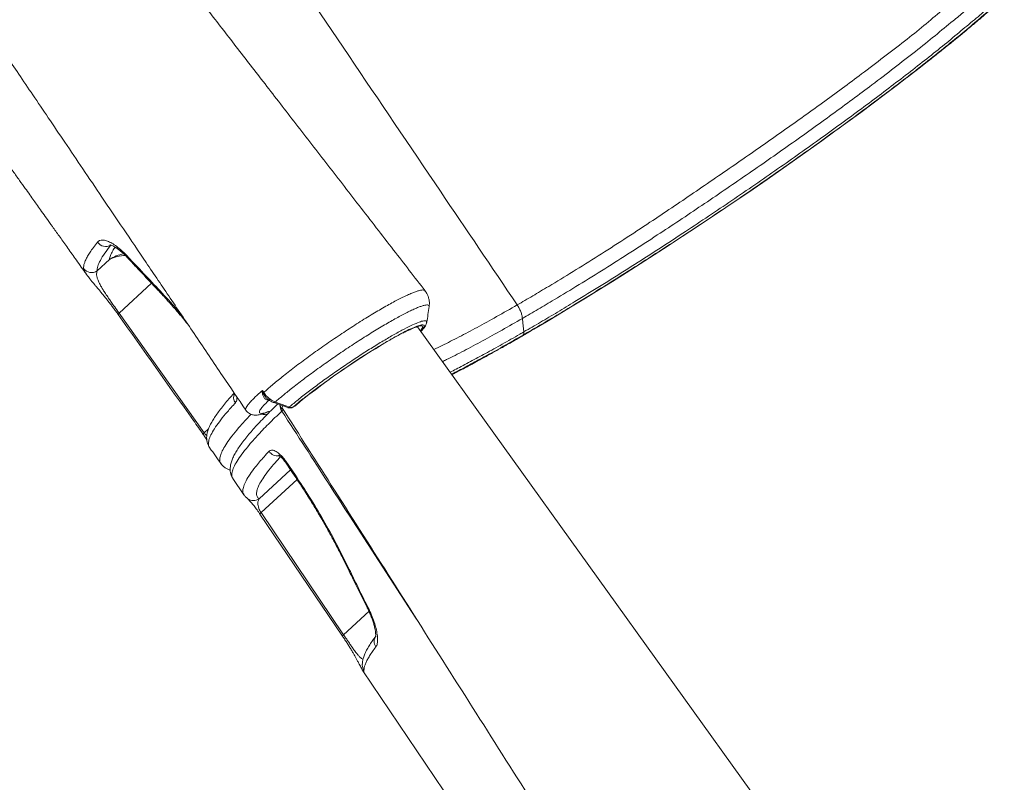
# Model space of a CAD drawing. Units: millimetres. Extents: x -8725 to 18424, y -8953 to 1990.
# Drawn here: x 7909 to 8407, y -7741 to -7355 of the extents above; entities that cross this region are included whole.
import ezdxf

# ---------------------------------------------------------------- set-up
doc = ezdxf.new("R2010")
doc.units = ezdxf.units.MM

msp = doc.modelspace()

# ---------------------------------------------------------------- linework, layer by layer
at = {"color": 7, "linetype": 'Continuous', "lineweight": 15}
for p, q in [((7954.28, -7476.62), (7948.05, -7482.35)), ((7959.22, -7503.67), (8002.28, -7564.33)), ((8116.16, -7500.54), (8116.16, -7500.49)), ((8114.93, -7508.32), (8114.94, -7508.35)), ((8402.75, -7917.8), (8110.36, -7510.69)), ((8047.21, -7551.33), (8048.05, -7550.85)), ((8047.38, -7551.21), (8048.22, -7550.72)), ((8048.52, -7550.51), (8049.24, -7549.9)), ((8043.66, -7578.73), (8048.43, -7585.78)), ((8010.85, -7579.83), (8010.82, -7579.8)), ((8016.81, -7587.43), (8022.38, -7595.68)), ((8016.84, -7587.41), (8016.86, -7587.43)), ((8024.25, -7597.61), (8024.34, -7597.67)), ((8030.51, -7605.41), (8072.33, -7667.22)), ((8031.05, -7604.71), (8072.86, -7666.52)), ((8082.35, -7681.93), (8082.35, -7681.92)), ((8082.67, -7684.88), (8232.33, -7906.29)), ((8082.73, -7684.84), (8082.71, -7684.82))]:
    msp.add_line(p, q, dxfattribs=at)
at = {"color": 8, "linetype": 'Continuous', "lineweight": 15}
for p, q in [((7959.22, -7503.67), (7975.63, -7488.57)), ((8034.98, -7547.55), (8034.74, -7547.68)), ((8047.38, -7551.21), (8047.21, -7551.33)), ((8048.22, -7550.72), (8048.05, -7550.85)), ((8048.22, -7550.72), (8048.97, -7550.08)), ((8048.22, -7550.72), (8048.52, -7550.51)), ((8004.43, -7562.35), (8002.28, -7564.33)), ((8046.01, -7583.05), (8030.05, -7597.74)), ((8031.05, -7604.71), (8049.29, -7587.93)), ((8085.74, -7654.67), (8072.86, -7666.52))]:
    msp.add_line(p, q, dxfattribs=at)
at = {"color": 8, "linetype": 'Continuous', "lineweight": 15, "flags": 128}
for points in [[(8358.1, -7384.48), (8359.23, -7383.61), (8364.94, -7379.18), (8370.47, -7374.83), (8375.81, -7370.58), (8380.94, -7366.44), (8385.87, -7362.4), (8390.58, -7358.48), (8395.07, -7354.68), (8399.33, -7351.01), (8403.34, -7347.47), (8407.11, -7344.08)], [(7959.22, -7503.67), (7959.07, -7503.84), (7958.95, -7503.99), (7958.85, -7504.12), (7958.78, -7504.24), (7958.75, -7504.33), (7958.74, -7504.41), (7958.75, -7504.45)], [(8103.15, -7513.58), (8104.52, -7512.89), (8106.5, -7511.94), (8108.24, -7511.18), (8109.72, -7510.61), (8110.94, -7510.24), (8111.87, -7510.06), (8112.52, -7510.09), (8112.88, -7510.32), (8112.94, -7510.74), (8112.71, -7511.36), (8112.19, -7512.17), (8111.88, -7512.57)], [(8127.58, -7534.88), (8129.52, -7533.88), (8134.65, -7531.19), (8139.97, -7528.34), (8145.49, -7525.33), (8151.19, -7522.16), (8157.06, -7518.85), (8163.09, -7515.39), (8167.97, -7512.56)], [(8033.53, -7554.15), (8033.78, -7554.05), (8034.55, -7553.6)], [(8002.28, -7564.33), (8002.13, -7564.5), (8002, -7564.65), (8001.91, -7564.78), (8001.84, -7564.9), (8001.8, -7564.99), (8001.79, -7565.07), (8001.81, -7565.12)], [(8043.66, -7578.73), (8043.42, -7579.01), (8043.38, -7579.17), (8043.38, -7579.17)], [(8048.43, -7585.78), (8048.19, -7586.06), (8048.15, -7586.21), (8048.15, -7586.22)], [(8031.05, -7604.71), (8030.89, -7604.86), (8030.76, -7605), (8030.65, -7605.12), (8030.58, -7605.22), (8030.53, -7605.3), (8030.51, -7605.37), (8030.52, -7605.4)], [(8075.22, -7632.39), (8074.84, -7632.33), (8074.64, -7632.17)], [(8084.8, -7652.67), (8084.96, -7652.81), (8085.32, -7652.88)], [(8072.86, -7666.52), (8072.7, -7666.68), (8072.57, -7666.81), (8072.46, -7666.93), (8072.39, -7667.03), (8072.34, -7667.11), (8072.32, -7667.18), (8072.33, -7667.21)]]:
    msp.add_lwpolyline(points, dxfattribs=at)
at = {"color": 7, "linetype": 'Continuous', "lineweight": 15, "flags": 128}
for points in [[(8167.97, -7512.56), (8169.28, -7511.79), (8175.61, -7508.06), (8182.08, -7504.2), (8188.67, -7500.23), (8195.36, -7496.14), (8202.16, -7491.95), (8209.05, -7487.65), (8216.01, -7483.27), (8223.04, -7478.79), (8230.12, -7474.25), (8237.24, -7469.63), (8244.4, -7464.95), (8251.57, -7460.21), (8258.75, -7455.43), (8265.92, -7450.61), (8273.08, -7445.76), (8280.21, -7440.89), (8287.29, -7436), (8294.32, -7431.11), (8301.29, -7426.22), (8308.18, -7421.34), (8314.99, -7416.47), (8321.69, -7411.64), (8328.29, -7406.83), (8334.76, -7402.07), (8341.1, -7397.36), (8347.3, -7392.71), (8353.35, -7388.12), (8358.1, -7384.48)], [(8164.2, -7513.18), (8163.68, -7508.58), (8163.44, -7506.39)], [(8037.61, -7549.01), (8039.41, -7549.66), (8044.69, -7551.56)], [(8038.3, -7548.7), (8043.64, -7550.62), (8045.39, -7551.25)], [(8043.38, -7579.17), (8046.72, -7584.1), (8048.15, -7586.22)]]:
    msp.add_lwpolyline(points, dxfattribs=at)
at = {"color": 7, "linetype": 'Continuous', "lineweight": 15}
for centre, radius, start, end in [((7952.43, -7464.94), 5.06, 213.8891, 300.6598), ((7945.26, -7478.18), 5.02, 215.495, 303.7536), ((8266.49, -7814.54), 342.43, 118.4906, 129.4387), ((8031.04, -7546.32), 2.51, 63.4722, 75.3141), ((8035.36, -7547.33), 4.56, 130.3908, 134.4416), ((8045.71, -7548.74), 3, 250.1953, 299.9973), ((8046.34, -7549.14), 2.32, 245.6338, 296.5849), ((8046.55, -7548.25), 3, 299.9973, 310.9497)]:
    msp.add_arc(centre, radius, start, end, dxfattribs=at)
at = {"color": 8, "linetype": 'Continuous', "lineweight": 15}
for centre, radius, start, end in [((7965.35, -7493.33), 20.05, 101.0169, 123.5273), ((7961.98, -7490.16), 15.57, 88.0812, 119.62), ((7964.27, -7474.91), 1.1, 168.195, 220.8976), ((7979, -7490.52), 1.14, 165.9136, 220.6114), ((8021.98, -7546.31), 4.81, 156.2008, 215.9134), ((8037.7, -7548.28), 0.734, 262.6171, 324.995), ((8045.81, -7550.31), 5.17, 177.8509, 214.9305), ((8044.78, -7550.82), 0.739, 263.032, 325.124), ((8032.53, -7550.55), 4.5, 254.5667, 300.3008), ((8039.44, -7570.81), 5.17, 213.0579, 279.7552), ((8027.24, -7593.63), 4.97, 234.3077, 304.3745), ((8093.14, -7669.97), 4.79, 142.8758, 215.0021), ((8087.28, -7681.78), 4.94, 181.7516, 214.0932)]:
    msp.add_arc(centre, radius, start, end, dxfattribs=at)
at = {"color": 7, "linetype": 'Continuous', "lineweight": 15}
for points, knots in [([(8114.13, -7492.36), (8108.81, -7485.49), (8097.67, -7471.1), (8080.92, -7449.46), (8064.08, -7427.72), (8047.88, -7406.79), (8032.41, -7386.8), (8017.64, -7367.72), (8003.59, -7349.56), (7990.14, -7332.18), (7977.22, -7315.48), (7964.84, -7299.48), (7953, -7284.18), (7941.79, -7269.7), (7931.22, -7256.03), (7921.27, -7243.18), (7911.96, -7231.15), (7903.56, -7220.29), (7896.03, -7210.57), (7889.34, -7201.9), (7883.02, -7194.03), (7877.13, -7186.91), (7871.64, -7180.48), (7866.28, -7174.36), (7860.71, -7168.18), (7854.62, -7161.62), (7847.67, -7154.35), (7839.76, -7146.4), (7830.83, -7137.79), (7821.16, -7128.88), (7810.73, -7119.77), (7799.54, -7110.52), (7787.59, -7101.24), (7774.88, -7092.02), (7766.12, -7086.19), (7761.63, -7083.21)], [0, 0, 0, 0, 0.047324, 0.099142, 0.149068, 0.197108, 0.243263, 0.286761, 0.328445, 0.368317, 0.40638, 0.443356, 0.478451, 0.511667, 0.543005, 0.572467, 0.600053, 0.625765, 0.647095, 0.666937, 0.685287, 0.702145, 0.717514, 0.731715, 0.746998, 0.763534, 0.78132, 0.803048, 0.826385, 0.851328, 0.877873, 0.906015, 0.935751, 0.967077, 1, 1, 1, 1]), ([(7921.21, -7192.94), (7923.33, -7194.16), (7927.56, -7196.6), (7934.97, -7201.14), (7943.41, -7206.95), (7952.83, -7214.15), (7962.15, -7222.02), (7971.28, -7230.5), (7980.31, -7239.63), (7989.12, -7249.52), (7997.68, -7260.13), (8005.95, -7271.16), (8013.99, -7282.49), (8021.86, -7293.98), (8042.31, -7324.29), (8075.67, -7373.6), (8119.38, -7438.28), (8147.82, -7480.36), (8160.79, -7499.54)], [0, 0, 0, 0, 0.022193, 0.04438, 0.077644, 0.111021, 0.144437, 0.177814, 0.211079, 0.245463, 0.27989, 0.314442, 0.349101, 0.383774, 0.418324, 0.621521, 0.827459, 1, 1, 1, 1]), ([(7825.03, -7259.93), (7826.65, -7262.25), (7830.74, -7268.08), (7837.02, -7277.44), (7843.95, -7287.62), (7850.02, -7296.58), (7855.3, -7304.36), (7859.83, -7311.04), (7863.69, -7316.74), (7866.73, -7321.22), (7868.8, -7324.27), (7870.1, -7326.19), (7870.8, -7327.23), (7871.27, -7327.92), (7871.99, -7328.97), (7873.17, -7330.72), (7874.85, -7333.2), (7877.03, -7336.42), (7879.71, -7340.38), (7882.9, -7345.08), (7886.58, -7350.52), (7890.97, -7356.99), (7896.09, -7364.56), (7902, -7373.29), (7908.54, -7382.95), (7915.72, -7393.54), (7923.52, -7405.07), (7931.95, -7417.54), (7941.01, -7430.94), (7950.88, -7445.53), (7961.56, -7461.34), (7973.09, -7478.4), (7985.32, -7496.5), (7998.24, -7515.64), (8011, -7534.54), (8019.45, -7547.06), (8023.36, -7552.86)], [0, 0, 0, 0, 0.024076, 0.060736, 0.095626, 0.128718, 0.152584, 0.17541, 0.197155, 0.21095, 0.221357, 0.228375, 0.230613, 0.232008, 0.235438, 0.241387, 0.249855, 0.260842, 0.274351, 0.290382, 0.308936, 0.330016, 0.356626, 0.386409, 0.419369, 0.45551, 0.494836, 0.537352, 0.583062, 0.631972, 0.686651, 0.744854, 0.806592, 0.87187, 0.940699, 1, 1, 1, 1]), ([(7798.25, -7302.32), (7798.46, -7302.47), (7799.35, -7303.09), (7800.85, -7304.18), (7802.65, -7305.51), (7804.67, -7307.05), (7807.03, -7308.9), (7809.94, -7311.27), (7813.02, -7313.88), (7816.37, -7316.83), (7819.54, -7319.74), (7822.58, -7322.65), (7825.51, -7325.54), (7828.79, -7328.9), (7831.81, -7332.11), (7834.58, -7335.16), (7836.96, -7337.85), (7838.95, -7340.18), (7840.73, -7342.31), (7842.34, -7344.29), (7843.99, -7346.36), (7845.9, -7348.83), (7848.07, -7351.7), (7850.87, -7355.54), (7854.12, -7360.1), (7857.4, -7364.67), (7860.48, -7368.97), (7863.44, -7373.11), (7866.48, -7377.35), (7871.04, -7383.74), (7876.99, -7392.05), (7883.1, -7400.59), (7888.1, -7407.59), (7892.26, -7413.42), (7896.94, -7419.97), (7901.4, -7426.21), (7905.4, -7431.82), (7908.62, -7436.33), (7911.47, -7440.31), (7913.86, -7443.67), (7915.94, -7446.59), (7917.91, -7449.35), (7920.07, -7452.38), (7922.59, -7455.91), (7925.55, -7460.07), (7928.96, -7464.85), (7932.81, -7470.25), (7937.16, -7476.36), (7940.57, -7481.15), (7942.55, -7483.92), (7942.9, -7484.41)], [0, 0, 0, 0, 0.004634, 0.019244, 0.031941, 0.042907, 0.061883, 0.081031, 0.102934, 0.124979, 0.149034, 0.166639, 0.18602, 0.207675, 0.232143, 0.250509, 0.265387, 0.283246, 0.298639, 0.310439, 0.325916, 0.33995, 0.358757, 0.378565, 0.402324, 0.425099, 0.445229, 0.464562, 0.484989, 0.506486, 0.556821, 0.605129, 0.629787, 0.657861, 0.689367, 0.724321, 0.74801, 0.770227, 0.78942, 0.805579, 0.818696, 0.831455, 0.845445, 0.862404, 0.882335, 0.905246, 0.931141, 0.960027, 0.993074, 1, 1, 1, 1]), ([(8160.79, -7499.54), (8163.39, -7498.03), (8168.59, -7495.01), (8178, -7489.42), (8189.04, -7482.71), (8201.78, -7474.75), (8214.8, -7466.41), (8227.25, -7458.25), (8239.04, -7450.37), (8250.14, -7442.85), (8261.27, -7435.24), (8272.34, -7427.59), (8283.35, -7419.96), (8294.22, -7412.35), (8304.91, -7404.76), (8315.36, -7397.25), (8325.49, -7389.85), (8335.91, -7382.11), (8346.48, -7374.11), (8357.02, -7365.87), (8366.91, -7358.23), (8375.65, -7350.2), (8384.39, -7345.94), (8387.29, -7335.56), (8390.75, -7337.82), (8390.75, -7337.82)], [0, 0, 0, 0, 0.0343554, 0.0687111, 0.1196534, 0.1707517, 0.2218514, 0.2727955, 0.3149856, 0.3573328, 0.3997221, 0.4420473, 0.4842188, 0.5266597, 0.5692464, 0.6118881, 0.6544846, 0.6969328, 0.7479732, 0.799182, 0.8503901, 0.9014295, 0.9507147, 0.9999992, 1, 1, 1, 1]), ([(8397.04, -7342.23), (8397.04, -7342.23), (8397.04, -7345.19), (8391.55, -7345.83), (8387.31, -7351.19), (8380.54, -7356.41), (8372.51, -7363.22), (8362.52, -7371.15), (8351.85, -7379.49), (8341.15, -7387.63), (8330.61, -7395.5), (8320.35, -7403.02), (8309.78, -7410.66), (8298.96, -7418.37), (8287.95, -7426.09), (8276.8, -7433.82), (8265.56, -7441.53), (8254.25, -7449.2), (8242.95, -7456.76), (8230.95, -7464.68), (8218.28, -7472.9), (8205.05, -7481.3), (8192.1, -7489.34), (8180.89, -7496.13), (8171.37, -7501.78), (8166.05, -7504.88), (8163.44, -7506.39), (8163.44, -7506.39)], [0, 0, 0, 0, 0, 0.033668, 0.067347, 0.100994, 0.151894, 0.202963, 0.254031, 0.304932, 0.34725, 0.389715, 0.432225, 0.474683, 0.516995, 0.559057, 0.60127, 0.643541, 0.685769, 0.727844, 0.77866, 0.829635, 0.880609, 0.931424, 0.965712, 1, 1, 1, 1, 1]), ([(8406.19, -7344.62), (8404.03, -7346.56), (8399.72, -7350.43), (8392.47, -7356.69), (8384.46, -7363.39), (8375.78, -7370.45), (8366.5, -7377.82), (8356.83, -7385.33), (8346.82, -7392.96), (8336.53, -7400.65), (8325.87, -7408.5), (8314.9, -7416.45), (8303.67, -7424.46), (8292.19, -7432.53), (8280.5, -7440.61), (8268.69, -7448.66), (8256.83, -7456.62), (8244.2, -7464.97), (8230.86, -7473.64), (8216.89, -7482.56), (8203.18, -7491.16), (8191.19, -7498.52), (8180.9, -7504.72), (8172.17, -7509.9), (8166.57, -7513.15), (8163.77, -7514.78)], [0, 0, 0, 0, 0.04398, 0.087938, 0.132346, 0.176866, 0.221386, 0.265795, 0.308131, 0.350611, 0.393141, 0.435621, 0.477957, 0.520412, 0.563023, 0.60569, 0.648305, 0.690763, 0.741686, 0.792769, 0.843856, 0.894784, 0.929847, 0.964937, 1, 1, 1, 1]), ([(8358.25, -7384.38), (8358.5, -7384.2), (8360.6, -7382.58), (8364.43, -7379.6), (8369.72, -7375.46), (8374.83, -7371.4), (8379.76, -7367.44), (8384.51, -7363.56), (8389.07, -7359.79), (8393.44, -7356.12), (8397.6, -7352.57), (8401.54, -7349.13), (8404.82, -7346.22), (8406.73, -7344.49), (8407.46, -7343.82)], [0, 0, 0, 0, 0.011969, 0.104857, 0.197761, 0.290683, 0.383624, 0.476592, 0.569587, 0.662617, 0.755687, 0.848807, 0.941987, 1, 1, 1, 1]), ([(8164.2, -7513.18), (8166.97, -7511.57), (8172.51, -7508.36), (8181.16, -7503.22), (8191.35, -7497.08), (8203.21, -7489.79), (8216.78, -7481.27), (8230.6, -7472.43), (8243.8, -7463.83), (8256.29, -7455.55), (8268.01, -7447.67), (8279.69, -7439.7), (8291.25, -7431.71), (8302.6, -7423.73), (8313.72, -7415.81), (8324.58, -7407.95), (8335.13, -7400.18), (8345.32, -7392.57), (8355.23, -7385.03), (8364.81, -7377.6), (8373.98, -7370.3), (8382.61, -7363.34), (8390.42, -7356.6), (8396.83, -7351.77), (8400.5, -7347.11), (8404.12, -7346.72), (8404.12, -7344.74), (8404.12, -7344.74)], [0, 0, 0, 0, 0.03507, 0.070166, 0.105236, 0.156176, 0.207276, 0.258373, 0.309308, 0.35174, 0.394329, 0.436969, 0.479554, 0.521983, 0.564312, 0.606785, 0.649307, 0.691779, 0.734108, 0.778512, 0.823027, 0.867542, 0.911946, 0.956075, 0.978036, 1, 1, 1, 1, 1]), ([(7941.18, -7481.1), (7941.18, -7480.69), (7941.19, -7479.88), (7941.56, -7478.43), (7942.22, -7476.79), (7943.17, -7474.95), (7944.46, -7472.85), (7946.1, -7470.48), (7947.52, -7468.67), (7948.24, -7467.76)], [0, 0, 0, 0, 0.138411, 0.276908, 0.415406, 0.554601, 0.693795, 0.846781, 1, 1, 1, 1]), ([(7955.01, -7469.29), (7953.91, -7470.71), (7951.7, -7473.55), (7949.55, -7477.08), (7948.19, -7480.11), (7948.1, -7481.61), (7948.05, -7482.35)], [0, 0, 0, 0, 0.247957, 0.495914, 0.747958, 1, 1, 1, 1]), ([(7948.24, -7467.76), (7948.57, -7467.45), (7949.24, -7466.84), (7950.78, -7466.63), (7952.67, -7466.98), (7954.87, -7467.9), (7957.31, -7469.41), (7960.11, -7471.57), (7962.1, -7473.58), (7963.2, -7474.68)], [0, 0, 0, 0, 0.138784, 0.277572, 0.415782, 0.553991, 0.692032, 0.830058, 1, 1, 1, 1]), ([(7954.58, -7469.17), (7954.58, -7469.17), (7954.53, -7469.17), (7954.75, -7469.19), (7955.22, -7469.33), (7955.96, -7469.62), (7956.91, -7470.12), (7958.07, -7470.85), (7959.38, -7471.82), (7960.81, -7473.02), (7962.19, -7474.3), (7963.07, -7475.25), (7963.44, -7475.64)], [0, 0, 0, 0, 0.013476, 0.112934, 0.209451, 0.314305, 0.426034, 0.541705, 0.660228, 0.783894, 0.909607, 1, 1, 1, 1]), ([(7963.2, -7474.68), (7965.28, -7476.9), (7970.16, -7482.1), (7975.08, -7487.28), (7977.9, -7490.25)], [0, 0, 0, 0, 0.426004, 1, 1, 1, 1]), ([(7963.45, -7475.62), (7964.89, -7477.17), (7969.75, -7482.4), (7974.68, -7487.59), (7978.16, -7491.25)], [0, 0, 0, 0, 0.295017, 1, 1, 1, 1]), ([(7947.26, -7489.81), (7946.62, -7489.05), (7945.14, -7487.28), (7943.66, -7485.44), (7942.59, -7484.01), (7942.2, -7483.38), (7942.04, -7483.13)], [0, 0, 0, 0, 0.241014, 0.563119, 0.821392, 1, 1, 1, 1]), ([(7948.05, -7482.35), (7947.9, -7482.96), (7947.66, -7483.87), (7947.97, -7485.54), (7948.49, -7487.12), (7949.43, -7489.12), (7950.75, -7491.41), (7952.28, -7493.79), (7953.65, -7495.82), (7955.07, -7497.84), (7956.63, -7500.06), (7958.08, -7502.09), (7959.02, -7503.39), (7959.22, -7503.67)], [0, 0, 0, 0, 0.203542, 0.306885, 0.410196, 0.53014, 0.652244, 0.725915, 0.801301, 0.850978, 0.902039, 0.978899, 1, 1, 1, 1]), ([(7947.43, -7490.04), (7947.69, -7490.35), (7948.34, -7491.13), (7949.47, -7492.49), (7950.77, -7494.06), (7952.07, -7495.66), (7953.36, -7497.27), (7954.63, -7498.9), (7955.91, -7500.58), (7957.19, -7502.3), (7958.15, -7503.61), (7958.65, -7504.33), (7958.75, -7504.46)], [0, 0, 0, 0, 0.092999, 0.229182, 0.352848, 0.468118, 0.576205, 0.678798, 0.775579, 0.877061, 0.977274, 1, 1, 1, 1]), ([(7978.14, -7491.27), (7979.58, -7492.81), (7982.48, -7495.9), (7986.79, -7500.75), (7990.61, -7505.19), (7992.97, -7508.08), (7993.92, -7509.24)], [0, 0, 0, 0, 0.271784, 0.544346, 0.816055, 1, 1, 1, 1]), ([(8116.16, -7500.54), (8116.2, -7500.27), (8116.34, -7499.51), (8116.33, -7498.12), (8116.09, -7496.47), (8115.57, -7494.84), (8114.91, -7493.46), (8114.32, -7492.71), (8114.09, -7492.41)], [0, 0, 0, 0, 0.106214, 0.297601, 0.48929, 0.681303, 0.873615, 1, 1, 1, 1]), ([(8114.99, -7508.33), (8115.2, -7507), (8115.61, -7504.34), (8116.01, -7501.69), (8116.22, -7500.36)], [0, 0, 0, 0, 0.500018, 1, 1, 1, 1]), ([(8160.79, -7499.54), (8161.13, -7500.09), (8161.81, -7501.17), (8162.6, -7502.92), (8163.18, -7504.69), (8163.35, -7505.82), (8163.44, -7506.39)], [0, 0, 0, 0, 0.249997, 0.500007, 0.749998, 1, 1, 1, 1]), ([(7958.74, -7504.47), (7971.45, -7522.34), (7985.81, -7542.55), (8000.15, -7562.78), (8001.81, -7565.12)], [0, 0, 0, 0, 0.8842856, 1, 1, 1, 1]), ([(8112.03, -7513.02), (8112.39, -7512.62), (8113.16, -7511.79), (8113.97, -7510.71), (8114.53, -7509.75), (8114.86, -7509.01), (8114.94, -7508.53), (8114.97, -7508.36)], [0, 0, 0, 0, 0.255678, 0.539709, 0.775772, 0.923307, 1, 1, 1, 1]), ([(8102.85, -7513.78), (8103.46, -7513.47), (8104.72, -7512.83), (8106.38, -7512.05), (8107.85, -7511.42), (8108.99, -7510.98), (8109.81, -7510.72), (8110.29, -7510.6), (8110.51, -7510.58), (8110.48, -7510.58), (8110.47, -7510.58)], [0, 0, 0, 0, 0.147925, 0.308052, 0.466148, 0.620924, 0.753621, 0.87356, 0.977149, 1, 1, 1, 1]), ([(8156.08, -7519.43), (8157.5, -7518.62), (8160.8, -7516.74), (8164.72, -7514.48), (8167.26, -7512.99), (8167.82, -7512.67)], [0, 0, 0, 0, 0.37015, 0.862662, 1, 1, 1, 1]), ([(8163.77, -7514.78), (8163.85, -7514.69), (8164.01, -7514.51), (8164.16, -7514.13), (8164.23, -7513.69), (8164.21, -7513.35), (8164.2, -7513.18)], [0, 0, 0, 0, 0.249997, 0.499985, 0.749998, 1, 1, 1, 1]), ([(8101.17, -7514.56), (8100.19, -7515.09), (8097.64, -7516.46), (8092.84, -7519.27), (8087, -7522.83), (8080.9, -7526.73), (8074.64, -7530.88), (8068.5, -7535.1), (8062.55, -7539.34), (8057.1, -7543.39), (8052.46, -7546.98), (8050.06, -7548.97), (8049, -7549.86)], [0, 0, 0, 0, 0.067496, 0.17521, 0.280104, 0.388053, 0.492887, 0.600779, 0.705296, 0.812849, 0.917072, 1, 1, 1, 1]), ([(8127.71, -7534.85), (8128.03, -7534.69), (8129.9, -7533.73), (8133.5, -7531.84), (8138.53, -7529.16), (8143.74, -7526.33), (8149.12, -7523.35), (8153.24, -7521.05), (8155.61, -7519.69), (8156.08, -7519.43)], [0, 0, 0, 0, 0.0374075, 0.2210078, 0.4044937, 0.5878859, 0.7712005, 0.9544515, 1, 1, 1, 1]), ([(8031.68, -7543.89), (8031.69, -7543.54), (8031.7, -7543.19), (8031.74, -7542.82), (8031.74, -7542.81)], [0, 0, 0, 0, 0.988299, 1, 1, 1, 1]), ([(8034.74, -7547.68), (8034.49, -7547.68), (8033.81, -7547.66), (8032.84, -7546.98), (8031.94, -7545.66), (8031.77, -7544.5), (8031.68, -7543.89)], [0, 0, 0, 0, 0.163026, 0.4437585, 0.7070781, 1, 1, 1, 1]), ([(8031.74, -7542.81), (8031.86, -7543), (8032.08, -7543.34), (8032.3, -7543.69), (8032.4, -7543.86)], [0, 0, 0, 0, 0.519847, 1, 1, 1, 1]), ([(8031.74, -7542.81), (8031.75, -7542.82), (8031.87, -7543.25), (8032.02, -7543.66), (8032.17, -7544.08)], [0, 0, 0, 0, 0.0132, 1, 1, 1, 1]), ([(8032.4, -7543.86), (8032.77, -7544.38), (8033.53, -7545.46), (8035.3, -7547.14), (8036.98, -7548.19), (8038.13, -7548.63), (8038.3, -7548.7)], [0, 0, 0, 0, 0.245382, 0.500596, 0.92652, 1, 1, 1, 1]), ([(8017.5, -7544.17), (8017.22, -7544.48), (8016.03, -7545.75), (8014.18, -7547.86), (8011.94, -7550.51), (8009.96, -7553.02), (8008.21, -7555.44), (8006.69, -7557.76), (8005.41, -7560.03), (8004.45, -7562.16), (8003.83, -7564.1), (8003.52, -7565.83), (8003.48, -7567.44), (8003.7, -7568.96), (8004.16, -7570.43), (8004.72, -7571.31), (8005, -7571.76)], [0, 0, 0, 0, 0.026186, 0.110639, 0.195733, 0.28156, 0.368345, 0.457001, 0.547448, 0.640359, 0.720213, 0.786655, 0.845106, 0.89819, 0.948269, 1, 1, 1, 1]), ([(8035.42, -7547.48), (8034.51, -7548.35), (8032.66, -7550.11), (8030.9, -7552.17), (8030.19, -7553.44), (8030.19, -7554.1), (8030.58, -7554.51), (8031.55, -7554.51), (8033.06, -7554.14), (8034.06, -7553.78), (8034.55, -7553.6)], [0, 0, 0, 0, 0.151934, 0.30735, 0.477958, 0.565831, 0.653703, 0.8243, 0.912151, 1, 1, 1, 1]), ([(8034.04, -7546.85), (8034.11, -7546.92), (8034.6, -7547.41), (8035.69, -7548.11), (8036.84, -7548.76), (8037.5, -7548.95), (8037.61, -7548.98)], [0, 0, 0, 0, 0.065824, 0.492444, 0.916724, 1, 1, 1, 1]), ([(8039.52, -7549.69), (8038.96, -7550.24), (8037.24, -7551.9), (8034.63, -7554.51), (8031.65, -7557.57), (8028.95, -7560.44), (8026.53, -7563.15), (8024.32, -7565.75), (8022.31, -7568.25), (8020.49, -7570.7), (8018.92, -7573.04), (8017.59, -7575.31), (8016.57, -7577.45), (8015.87, -7579.44), (8015.49, -7581.23), (8015.38, -7582.87), (8015.53, -7584.41), (8015.97, -7585.9), (8016.42, -7586.94), (8016.79, -7587.41), (8016.83, -7587.45)], [0, 0, 0, 0, 0.032383, 0.098735, 0.161714, 0.228662, 0.292522, 0.355428, 0.423018, 0.491048, 0.559921, 0.63015, 0.702289, 0.767104, 0.822632, 0.870829, 0.913813, 0.953721, 0.99611, 1, 1, 1, 1]), ([(8023.37, -7552.85), (8023.64, -7553.19), (8024.17, -7553.87), (8025.17, -7554.58), (8026.19, -7555.04), (8027.18, -7555.28), (8028.14, -7555.37), (8029.13, -7555.33), (8030.26, -7555.17), (8031.64, -7554.82), (8032.8, -7554.44), (8033.48, -7554.17), (8033.53, -7554.15)], [0, 0, 0, 0, 0.078361, 0.154085, 0.228794, 0.30585, 0.389727, 0.48725, 0.609831, 0.779487, 0.982205, 1, 1, 1, 1]), ([(8034.55, -7553.6), (8034.76, -7553.53), (8035.33, -7553.34), (8035.61, -7553.5), (8035.07, -7554.12), (8034.8, -7554.43)], [0, 0, 0, 0, 0.214364, 0.607187, 1, 1, 1, 1]), ([(8040.71, -7550.03), (8040.75, -7550.32), (8040.84, -7550.99), (8041.14, -7551.79), (8041.46, -7552.21), (8041.52, -7552.3)], [0, 0, 0, 0, 0.372515, 0.864148, 1, 1, 1, 1]), ([(8041.72, -7551.36), (8041.57, -7551.62), (8041.31, -7552.06), (8041.53, -7552.19), (8041.61, -7552.24)], [0, 0, 0, 0, 0.603982, 1, 1, 1, 1]), ([(8041.6, -7551.43), (8050.51, -7565.42), (8069.09, -7594.57), (8097.5, -7639.25), (8127.06, -7685.78), (8157.2, -7733.31), (8187.76, -7781.54), (8218.72, -7830.45), (8250.08, -7880.04), (8280.92, -7928.85), (8301.3, -7961.13), (8311.05, -7976.57)], [0, 0, 0, 0, 0.098844, 0.206063, 0.315588, 0.427418, 0.541552, 0.655892, 0.772456, 0.891244, 1, 1, 1, 1]), ([(8033.53, -7554.15), (8033.54, -7554.15), (8033.56, -7554.15), (8033.54, -7554.15), (8033.52, -7554.16)], [0, 0, 0, 0, 0.093933, 1, 1, 1, 1]), ([(8001.8, -7565.11), (8001.96, -7565.35), (8002.39, -7565.96), (8003, -7566.87), (8003.38, -7567.47), (8003.57, -7567.77)], [0, 0, 0, 0, 0.2472696, 0.6309189, 1, 1, 1, 1]), ([(8004.99, -7571.77), (8005.06, -7571.86), (8006.97, -7574.56), (8008.89, -7577.26), (8010.73, -7579.86)], [0, 0, 0, 0, 0.035681, 1, 1, 1, 1]), ([(8035.11, -7573.63), (8035.49, -7573.37), (8036.26, -7572.87), (8038.13, -7573.36), (8040.26, -7574.76), (8042.2, -7576.7), (8043.25, -7578.17), (8043.66, -7578.73)], [0, 0, 0, 0, 0.219262, 0.437735, 0.654552, 0.868022, 1, 1, 1, 1]), ([(8039.88, -7575.62), (8039.87, -7575.62), (8039.84, -7575.61), (8040.05, -7575.7), (8040.48, -7575.99), (8041.09, -7576.47), (8041.82, -7577.18), (8042.61, -7578.09), (8043.12, -7578.81), (8043.38, -7579.18)], [0, 0, 0, 0, 0.0499145, 0.189764, 0.3318471, 0.4844257, 0.6522457, 0.8218837, 1, 1, 1, 1]), ([(8010.77, -7579.89), (8010.98, -7580.18), (8011.49, -7580.9), (8012.57, -7581.8), (8013.87, -7582.56), (8014.85, -7582.97), (8015.38, -7583.09), (8015.44, -7583.11)], [0, 0, 0, 0, 0.174603, 0.428404, 0.687508, 0.963458, 1, 1, 1, 1]), ([(8048.15, -7586.22), (8049.4, -7588.09), (8051.93, -7591.87), (8055.6, -7597.65), (8059.18, -7603.52), (8062.64, -7609.43), (8065.97, -7615.38), (8069.19, -7621.39), (8072.09, -7627), (8073.86, -7630.6), (8074.63, -7632.17)], [0, 0, 0, 0, 0.127132, 0.256033, 0.384852, 0.512906, 0.640659, 0.769337, 0.899074, 1, 1, 1, 1]), ([(8048.43, -7585.78), (8050.87, -7589.47), (8055.76, -7596.86), (8062.66, -7608.44), (8069.22, -7620.32), (8073.22, -7628.36), (8075.22, -7632.39)], [0, 0, 0, 0, 0.245949, 0.491903, 0.74595, 1, 1, 1, 1]), ([(8022.41, -7595.65), (8022.47, -7595.75), (8022.78, -7596.3), (8023.47, -7597.01), (8024.12, -7597.47), (8024.36, -7597.65)], [0, 0, 0, 0, 0.124007, 0.670369, 1, 1, 1, 1]), ([(8024.12, -7597.48), (8024.12, -7597.48), (8024.1, -7597.47), (8024.26, -7597.61), (8024.58, -7597.94), (8025.08, -7598.46), (8025.69, -7599.13), (8026.38, -7599.92), (8027.1, -7600.8), (8027.84, -7601.72), (8028.62, -7602.74), (8029.44, -7603.87), (8030.1, -7604.79), (8030.44, -7605.3), (8030.51, -7605.4)], [0, 0, 0, 0, 0.031466, 0.116645, 0.224829, 0.352207, 0.467549, 0.571013, 0.666287, 0.745564, 0.821537, 0.90132, 0.979538, 1, 1, 1, 1]), ([(8030.05, -7597.74), (8029.82, -7598.2), (8029.4, -7599.03), (8029.42, -7600.69), (8029.81, -7602.25), (8030.29, -7603.41), (8030.72, -7604.19), (8030.95, -7604.55), (8031.05, -7604.71)], [0, 0, 0, 0, 0.362515, 0.656272, 0.823308, 0.918121, 0.964875, 1, 1, 1, 1]), ([(8074.65, -7632.17), (8075.37, -7633.64), (8078.71, -7640.5), (8082.14, -7647.31), (8084.83, -7652.65)], [0, 0, 0, 0, 0.214536, 1, 1, 1, 1]), ([(8075.22, -7632.39), (8076.65, -7635.3), (8079.99, -7642.15), (8083.37, -7648.97), (8085.32, -7652.88)], [0, 0, 0, 0, 0.426139, 1, 1, 1, 1]), ([(8084.79, -7652.67), (8084.85, -7652.78), (8085.3, -7653.64), (8086.02, -7655.24), (8086.93, -7657.43), (8087.68, -7659.51), (8088.28, -7661.45), (8088.71, -7663.22), (8088.99, -7664.73), (8089.11, -7665.92), (8089.13, -7666.79), (8089.09, -7667.35), (8089.03, -7667.58), (8089.04, -7667.54), (8089.04, -7667.54)], [0, 0, 0, 0, 0.0150899, 0.1195853, 0.2252706, 0.3300346, 0.4331047, 0.5371571, 0.6378352, 0.7340197, 0.8189345, 0.8963725, 0.9792907, 1, 1, 1, 1]), ([(8085.32, -7652.88), (8085.9, -7654.11), (8087.07, -7656.57), (8088.39, -7660.13), (8089.37, -7663.45), (8089.96, -7666.45), (8090.16, -7669), (8090, -7671.27), (8089.5, -7672.21), (8089.22, -7672.72)], [0, 0, 0, 0, 0.137156, 0.274329, 0.412252, 0.550185, 0.689143, 0.828103, 1, 1, 1, 1]), ([(8072.32, -7667.21), (8072.64, -7667.69), (8073.37, -7668.77), (8074.45, -7670.43), (8075.52, -7672.13), (8076.52, -7673.76), (8077.45, -7675.32), (8078.31, -7676.82), (8079.11, -7678.25), (8079.85, -7679.6), (8080.53, -7680.87), (8081.14, -7682.01), (8081.66, -7683), (8082.15, -7683.89), (8082.42, -7684.4), (8082.68, -7684.78), (8082.71, -7684.82)], [0, 0, 0, 0, 0.0457668, 0.1044802, 0.1631945, 0.2216638, 0.2839042, 0.3495367, 0.4195961, 0.494955, 0.5771903, 0.6655376, 0.7596562, 0.8627472, 0.9840982, 1, 1, 1, 1]), ([(8089, -7667.52), (8088.57, -7668.09), (8087.5, -7669.49), (8086.09, -7671.59), (8084.71, -7673.88), (8083.63, -7676.05), (8082.87, -7678.06), (8082.47, -7679.87), (8082.3, -7681.13), (8082.36, -7681.81), (8082.37, -7681.93)], [0, 0, 0, 0, 0.106507, 0.263607, 0.424151, 0.589115, 0.740479, 0.868757, 0.977797, 1, 1, 1, 1]), ([(8089.22, -7672.72), (8088.62, -7673.51), (8087.43, -7675.08), (8086.02, -7677.21), (8084.86, -7679.17), (8084.01, -7680.93), (8083.32, -7682.82), (8083.24, -7683.89), (8083.19, -7684.54)], [0, 0, 0, 0, 0.152278, 0.304653, 0.457026, 0.610159, 0.76329, 1, 1, 1, 1])]:
    msp.add_open_spline(points, degree=3, knots=knots, dxfattribs=at)
at = {"color": 8, "linetype": 'Continuous', "lineweight": 15}
for points, knots in [([(7957.12, -7470.27), (7956.72, -7470.89), (7955.71, -7472.48), (7954.72, -7474.63), (7954.43, -7475.96), (7954.28, -7476.62)], [0, 0, 0, 0, 0.242413, 0.621203, 1, 1, 1, 1]), ([(7942.04, -7483.13), (7941.96, -7483.01), (7941.62, -7482.48), (7941.31, -7481.8), (7941.22, -7481.33), (7941.18, -7481.1)], [0, 0, 0, 0, 0.131101, 0.565517, 1, 1, 1, 1]), ([(7977.9, -7490.25), (7980.69, -7493.22), (7985.18, -7498), (7989.56, -7503.24), (7991.2, -7505.21)], [0, 0, 0, 0, 0.623941, 1, 1, 1, 1]), ([(8032.4, -7543.86), (8033.77, -7542.66), (8036.52, -7540.23), (8040.86, -7536.68), (8044.76, -7533.6), (8048.03, -7531.08), (8051.48, -7528.48), (8055.06, -7525.84), (8058.71, -7523.21), (8062.44, -7520.57), (8066.25, -7517.93), (8070.08, -7515.33), (8073.87, -7512.8), (8077.62, -7510.35), (8081.36, -7507.97), (8085, -7505.71), (8088.5, -7503.59), (8091.86, -7501.61), (8095.09, -7499.76), (8098.12, -7498.09), (8100.92, -7496.62), (8103.5, -7495.33), (8105.86, -7494.24), (8107.95, -7493.35), (8109.76, -7492.68), (8111.28, -7492.22), (8112.51, -7491.98), (8113.42, -7491.98), (8113.94, -7492.12), (8114.06, -7492.33), (8114.09, -7492.39)], [0, 0, 0, 0, 0.060347, 0.122073, 0.156108, 0.190143, 0.225174, 0.260205, 0.294307, 0.328408, 0.363505, 0.398601, 0.432773, 0.466945, 0.502113, 0.53728, 0.571422, 0.605564, 0.640695, 0.675827, 0.709851, 0.743876, 0.778881, 0.813886, 0.847931, 0.881976, 0.917008, 0.95204, 0.986122, 1, 1, 1, 1]), ([(8116.16, -7500.49), (8116.18, -7500.38), (8116.25, -7500.06), (8116.01, -7499.74), (8115.48, -7499.54), (8114.64, -7499.56), (8113.52, -7499.79), (8112.09, -7500.23), (8110.37, -7500.88), (8108.42, -7501.72), (8106.21, -7502.76), (8103.75, -7504), (8101.06, -7505.42), (8098.19, -7507), (8095.15, -7508.73), (8091.92, -7510.64), (8088.55, -7512.67), (8085.1, -7514.81), (8081.57, -7517.05), (8077.94, -7519.39), (8074.28, -7521.81), (8070.65, -7524.26), (8067.05, -7526.73), (8063.45, -7529.25), (8059.92, -7531.77), (8056.53, -7534.23), (8053.26, -7536.66), (8050.1, -7539.07), (8046.38, -7541.96), (8042.24, -7545.29), (8039.62, -7547.55), (8038.3, -7548.7)], [0, 0, 0, 0, 0.016986, 0.050716, 0.084443, 0.117217, 0.149991, 0.183722, 0.217453, 0.250239, 0.283025, 0.316765, 0.350506, 0.383415, 0.416324, 0.450198, 0.484071, 0.516997, 0.549924, 0.583818, 0.617712, 0.650544, 0.683378, 0.717173, 0.750968, 0.783692, 0.816416, 0.850097, 0.883779, 0.941245, 1, 1, 1, 1]), ([(8118.55, -7522.1), (8119.97, -7521.43), (8124.02, -7519.51), (8131.3, -7515.82), (8140.47, -7510.96), (8150.26, -7505.57), (8157.28, -7501.55), (8160.79, -7499.54)], [0, 0, 0, 0, 0.117635, 0.335912, 0.554185, 0.777096, 1, 1, 1, 1]), ([(8045.39, -7551.25), (8045.61, -7551.05), (8047.11, -7549.76), (8050.32, -7547.11), (8055.45, -7543.11), (8061.23, -7538.81), (8067.4, -7534.39), (8073.9, -7529.91), (8080.42, -7525.58), (8086.88, -7521.44), (8092.99, -7517.7), (8098.67, -7514.4), (8103.67, -7511.67), (8107.92, -7509.56), (8111.26, -7508.15), (8113.61, -7507.48), (8114.92, -7507.48), (8114.93, -7508.06), (8114.93, -7508.32)], [0, 0, 0, 0, 0.01159, 0.077104, 0.144525, 0.210247, 0.277887, 0.343825, 0.411688, 0.477669, 0.545571, 0.611419, 0.679176, 0.744882, 0.812487, 0.878162, 0.945735, 1, 1, 1, 1]), ([(8163.44, -7506.39), (8159.96, -7508.38), (8152.99, -7512.37), (8143.12, -7517.83), (8133.77, -7522.81), (8127.06, -7526.25), (8123.65, -7527.91), (8122.96, -7528.24)], [0, 0, 0, 0, 0.232359, 0.464721, 0.702147, 0.939575, 1, 1, 1, 1]), ([(8111.95, -7512.91), (8112.26, -7512.57), (8113.22, -7511.52), (8113.81, -7510.39), (8113.66, -7509.6), (8112.41, -7509.55), (8110.2, -7510.19), (8106.97, -7511.57), (8103.93, -7513.04), (8101.74, -7514.25), (8101.17, -7514.56)], [0, 0, 0, 0, 0.0695831, 0.2139721, 0.3625704, 0.5069599, 0.6555323, 0.7999727, 0.9485806, 1, 1, 1, 1]), ([(8126.81, -7533.6), (8127.81, -7533.1), (8131.07, -7531.45), (8137.04, -7528.31), (8144.82, -7524.11), (8153.17, -7519.48), (8159.76, -7515.74), (8163.5, -7513.59), (8164.2, -7513.18)], [0, 0, 0, 0, 0.091807, 0.300507, 0.509034, 0.728812, 0.949418, 1, 1, 1, 1]), ([(8163.77, -7514.78), (8160.39, -7516.72), (8153.61, -7520.6), (8144.6, -7525.6), (8136.55, -7529.94), (8131.05, -7532.85), (8128.18, -7534.31), (8127.55, -7534.63)], [0, 0, 0, 0, 0.256883, 0.514977, 0.727489, 0.940166, 1, 1, 1, 1]), ([(8023.39, -7552.84), (8023.36, -7552.81), (8023.21, -7552.67), (8023.24, -7552.21), (8023.53, -7551.45), (8024.18, -7550.43), (8025.21, -7549.15), (8026.93, -7547.28), (8028.73, -7545.54), (8030.56, -7543.87), (8031.23, -7543.27), (8031.74, -7542.81)], [0, 0, 0, 0, 0.033616, 0.153574, 0.277038, 0.4005, 0.533169, 0.666984, 0.886139, 0.914296, 1, 1, 1, 1]), ([(8032.17, -7544.08), (8032.43, -7544.7), (8032.9, -7545.78), (8033.72, -7546.52), (8034.06, -7546.83)], [0, 0, 0, 0, 0.577512, 1, 1, 1, 1]), ([(8018.77, -7546.05), (8018.77, -7546.08), (8018.95, -7547), (8018.72, -7548.13), (8018.27, -7548.84), (8018.09, -7549.13)], [0, 0, 0, 0, 0.019218, 0.596221, 1, 1, 1, 1]), ([(8018.09, -7549.13), (8016.69, -7550.66), (8013.89, -7553.73), (8010.58, -7557.78), (8007.9, -7561.46), (8005.94, -7564.68), (8004.74, -7567.44), (8004.34, -7569.41), (8004.5, -7570.78), (8004.72, -7571.48), (8004.99, -7571.75), (8005, -7571.76)], [0, 0, 0, 0, 0.134657, 0.269418, 0.404075, 0.542644, 0.681325, 0.819894, 0.905213, 0.995707, 1, 1, 1, 1]), ([(8041.57, -7553.27), (8039.26, -7555.51), (8034.62, -7560), (8029.28, -7565.59), (8025.06, -7570.35), (8021.85, -7574.33), (8019.32, -7577.89), (8017.51, -7581.01), (8016.43, -7583.67), (8016.2, -7585.75), (8016.36, -7586.98), (8016.8, -7587.38), (8016.84, -7587.41)], [0, 0, 0, 0, 0.127099, 0.254787, 0.358578, 0.46245, 0.566242, 0.673048, 0.779943, 0.886749, 0.990552, 1, 1, 1, 1]), ([(8041.57, -7553.27), (8041.73, -7553.08), (8042, -7552.75), (8041.93, -7552.65), (8041.9, -7552.61)], [0, 0, 0, 0, 0.591632, 1, 1, 1, 1]), ([(8109.77, -7658.56), (8094.92, -7635.64), (8072.18, -7600.55), (8049.45, -7565.45), (8041.57, -7553.27)], [0, 0, 0, 0, 0.653074, 1, 1, 1, 1]), ([(8042.13, -7550.64), (8042.06, -7550.72), (8041.77, -7551.06), (8041.74, -7551.23), (8041.72, -7551.36)], [0, 0, 0, 0, 0.259949, 1, 1, 1, 1]), ([(8049, -7549.86), (8048.66, -7550.13), (8048.08, -7550.6), (8047.59, -7551.03), (8047.38, -7551.21)], [0, 0, 0, 0, 0.568722, 1, 1, 1, 1]), ([(8010.82, -7579.8), (8010.67, -7579.63), (8010.17, -7579.07), (8010.07, -7577.6), (8010.52, -7575.42), (8011.7, -7572.76), (8013.59, -7569.63), (8016.22, -7566), (8019.61, -7561.88), (8022.94, -7558.14), (8025.26, -7555.71), (8026.01, -7554.92)], [0, 0, 0, 0, 0.052937, 0.180621, 0.305268, 0.430008, 0.554656, 0.682808, 0.811062, 0.939216, 1, 1, 1, 1]), ([(8002.28, -7564.33), (8002.43, -7564.53), (8002.61, -7564.76), (8003.06, -7565.26), (8003.38, -7565.58), (8003.58, -7565.7), (8003.59, -7565.71)], [0, 0, 0, 0, 0.305176, 0.367639, 0.963993, 1, 1, 1, 1]), ([(8022.47, -7595.62), (8022.35, -7595.49), (8021.87, -7594.97), (8021.77, -7593.56), (8022.18, -7591.38), (8023.4, -7588.64), (8025.38, -7585.39), (8027.78, -7582.13), (8030.89, -7578.29), (8033.43, -7575.48), (8035.11, -7573.63)], [0, 0, 0, 0, 0.0456129, 0.1830232, 0.3203287, 0.4616216, 0.6030288, 0.7443219, 0.8313324, 1, 1, 1, 1]), ([(8040.91, -7576.34), (8039.96, -7577.38), (8037.75, -7579.81), (8034.91, -7583.29), (8032.33, -7586.79), (8030.41, -7589.91), (8029.17, -7592.6), (8028.68, -7594.82), (8028.89, -7596.6), (8029.66, -7597.36), (8030.05, -7597.74)], [0, 0, 0, 0, 0.090696, 0.211442, 0.340954, 0.470566, 0.600077, 0.733349, 0.866729, 1, 1, 1, 1]), ([(8072.86, -7666.52), (8073.22, -7667.04), (8073.93, -7668.1), (8074.79, -7669.37), (8075.73, -7670.73), (8076.7, -7672.14), (8077.94, -7673.89), (8079.14, -7675.53), (8080.24, -7676.91), (8081.15, -7677.91), (8082, -7678.66), (8082.45, -7678.85), (8082.71, -7678.95)], [0, 0, 0, 0, 0.060039, 0.121919, 0.154825, 0.236455, 0.32061, 0.444298, 0.571341, 0.69991, 0.829793, 1, 1, 1, 1]), ([(8083.19, -7684.54), (8083.19, -7684.75), (8083.18, -7685.17), (8083.05, -7685.29), (8082.83, -7684.98), (8082.73, -7684.84)], [0, 0, 0, 0, 0.356361, 0.712646, 1, 1, 1, 1])]:
    msp.add_open_spline(points, degree=3, knots=knots, dxfattribs=at)

doc.saveas('drawing.dxf')
